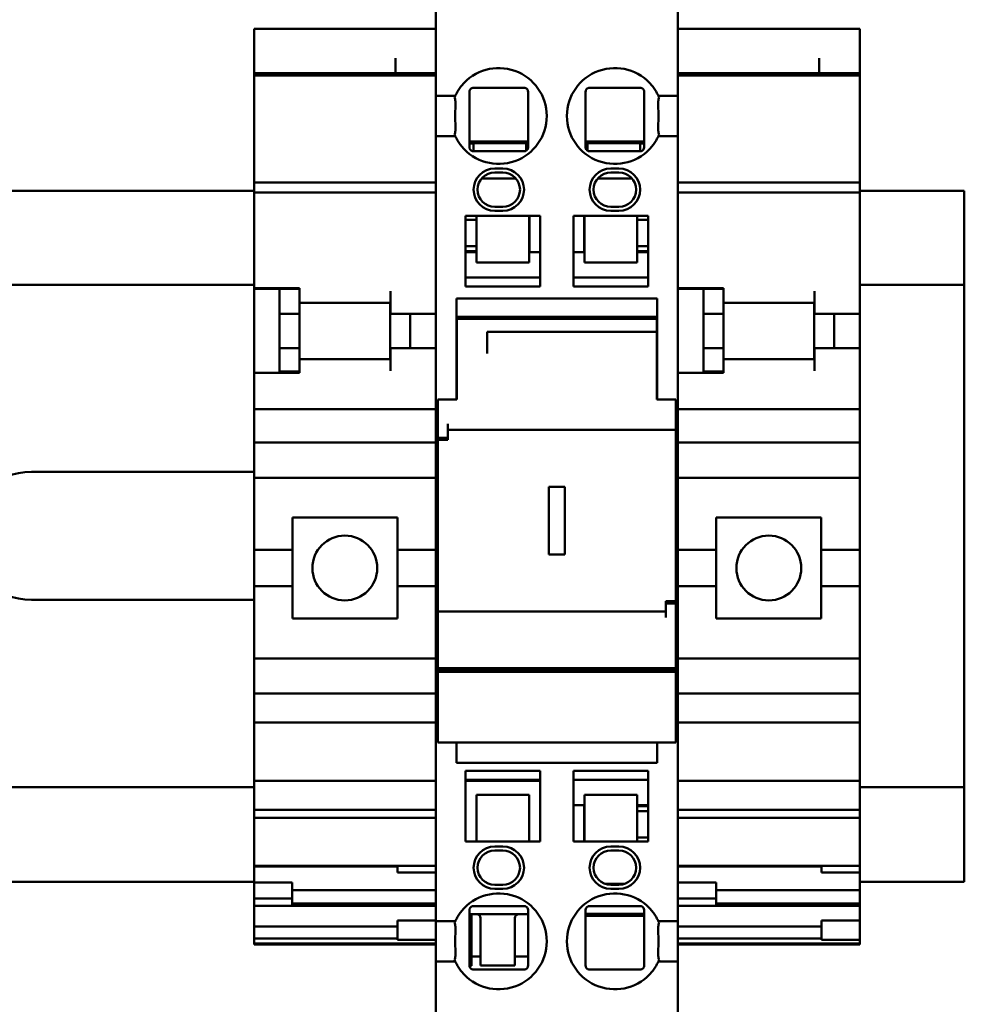
# Model space of a CAD drawing. Units: inches. Extents: x -531 to -92, y -39 to 148.
# Drawn here: x -293 to -291, y 53 to 55 of the extents above; entities that cross this region are included whole.
import ezdxf

# ---------------------------------------------------------------- set-up
doc = ezdxf.new("R2010")
doc.units = ezdxf.units.IN
doc.header["$LTSCALE"] = 13.169014
doc.header["$MEASUREMENT"] = 0
doc.layers.add('Visible (ANSI)', color=7, linetype='CONTINUOUS', lineweight=50)

msp = doc.modelspace()

# ---------------------------------------------------------------- linework, layer by layer
at = {"layer": 'Visible (ANSI)'}
for p, q in [((-291.9961, 54.8653), (-291.9961, 54.8979)), ((-291.5237, 54.8653), (-291.5237, 54.8979)), ((-292.3504, 54.8531), (-292.3504, 54.8635)), ((-291.9961, 54.8635), (-292.3504, 54.8635)), ((-291.9961, 54.8653), (-291.9961, 54.8576)), ((-291.5237, 54.8653), (-291.5237, 54.8576)), ((-291.1693, 54.8635), (-291.5237, 54.8635)), ((-291.1693, 54.8635), (-291.1693, 54.8531)), ((-292.3504, 54.8531), (-292.3504, 54.8062)), ((-291.9961, 54.7528), (-291.9961, 54.8576)), ((-291.5237, 54.7528), (-291.5237, 54.8576)), ((-291.1693, 54.7774), (-291.1693, 54.8531)), ((-292.3504, 54.8062), (-292.3504, 54.793)), ((-292.0748, 54.8062), (-292.0748, 54.7774)), ((-291.2481, 54.8062), (-291.2481, 54.7774)), ((-292.3504, 54.782), (-292.3504, 54.793)), ((-292.3504, 54.7774), (-292.3504, 54.782)), ((-292.3504, 54.7774), (-292.3504, 54.7724)), ((-292.3504, 54.7774), (-292.3504, 54.7774)), ((-291.9961, 54.7774), (-292.3504, 54.7774)), ((-291.9961, 54.7774), (-292.3504, 54.7774)), ((-292.3504, 54.7724), (-292.3504, 54.6825)), ((-291.9961, 54.7724), (-292.3504, 54.7724)), ((-291.1693, 54.7774), (-291.5237, 54.7774)), ((-291.1693, 54.7774), (-291.5237, 54.7774)), ((-291.1693, 54.7724), (-291.5237, 54.7724)), ((-291.1693, 54.7774), (-291.1693, 54.7774)), ((-291.1693, 54.7724), (-291.1693, 54.7774)), ((-291.1693, 54.6825), (-291.1693, 54.7724)), ((-291.9961, 54.7528), (-291.9961, 54.7331)), ((-291.5237, 54.7528), (-291.5237, 54.7331)), ((-291.9961, 54.7331), (-291.9961, 54.6543)), ((-291.9579, 54.7331), (-291.9961, 54.7331)), ((-291.5619, 54.7331), (-291.5237, 54.7331)), ((-291.5237, 54.7331), (-291.5237, 54.6543)), ((-292.3504, 54.668), (-292.3504, 54.6825)), ((-291.1693, 54.6825), (-291.1693, 54.668)), ((-292.3504, 54.668), (-292.3504, 54.564)), ((-291.9579, 54.6543), (-291.9961, 54.6543)), ((-291.9961, 54.6543), (-291.9961, 54.6347)), ((-291.5619, 54.6543), (-291.5237, 54.6543)), ((-291.5237, 54.6543), (-291.5237, 54.6347)), ((-291.1693, 54.564), (-291.1693, 54.668)), ((-291.9961, 54.2193), (-291.9961, 54.6347)), ((-291.816, 54.6441), (-291.9302, 54.6441)), ((-291.9223, 54.6402), (-291.9302, 54.6402)), ((-291.8199, 54.6406), (-291.9223, 54.6406)), ((-291.9223, 54.6248), (-291.9223, 54.6406)), ((-291.8199, 54.6406), (-291.8199, 54.6259)), ((-291.816, 54.6402), (-291.8199, 54.6402)), ((-291.5896, 54.6441), (-291.7038, 54.6441)), ((-291.6998, 54.6402), (-291.7038, 54.6402)), ((-291.5975, 54.6406), (-291.6998, 54.6406)), ((-291.6998, 54.6259), (-291.6998, 54.6406)), ((-291.5975, 54.6406), (-291.5975, 54.6248)), ((-291.5896, 54.6402), (-291.5975, 54.6402)), ((-291.5237, 54.2193), (-291.5237, 54.6347)), ((-291.8652, 54.5914), (-291.8809, 54.5914)), ((-291.8652, 54.5835), (-291.8809, 54.5835)), ((-291.6388, 54.5914), (-291.6546, 54.5914)), ((-291.6388, 54.5835), (-291.6546, 54.5835)), ((-292.3504, 54.5478), (-292.3504, 54.564)), ((-291.9961, 54.564), (-292.3504, 54.564)), ((-291.8397, 54.5717), (-291.9065, 54.5717)), ((-291.6133, 54.5717), (-291.6801, 54.5717)), ((-291.1693, 54.564), (-291.5237, 54.564)), ((-291.1693, 54.564), (-291.1693, 54.5478)), ((-292.3504, 54.5476), (-294.1533, 54.5476)), ((-292.3504, 54.5478), (-292.3504, 54.5442)), ((-292.3504, 54.4713), (-292.3504, 54.5442)), ((-291.9961, 54.5442), (-292.3504, 54.5442)), ((-291.1693, 54.5442), (-291.5237, 54.5442)), ((-291.1693, 54.5442), (-291.1693, 54.5478)), ((-290.9653, 54.5476), (-291.1693, 54.5476)), ((-291.1693, 54.5442), (-291.1693, 54.4713)), ((-290.9653, 54.4046), (-290.9653, 54.5476)), ((-291.8809, 54.5165), (-291.8652, 54.5165)), ((-291.6546, 54.5165), (-291.6388, 54.5165)), ((-291.938, 54.4988), (-291.7924, 54.4988)), ((-291.938, 54.361), (-291.938, 54.4988)), ((-291.9164, 54.4988), (-291.9164, 54.4962)), ((-291.8809, 54.5087), (-291.8652, 54.5087)), ((-291.814, 54.4988), (-291.814, 54.4962)), ((-291.813, 54.4279), (-291.813, 54.4988)), ((-291.7924, 54.361), (-291.7924, 54.4988)), ((-291.5817, 54.4988), (-291.7274, 54.4988)), ((-291.7274, 54.361), (-291.7274, 54.4988)), ((-291.7067, 54.4279), (-291.7067, 54.4988)), ((-291.7057, 54.4988), (-291.7057, 54.4962)), ((-291.6546, 54.5087), (-291.6388, 54.5087)), ((-291.6034, 54.4988), (-291.6034, 54.4962)), ((-291.5817, 54.361), (-291.5817, 54.4988)), ((-291.9164, 54.491), (-291.938, 54.491)), ((-291.9164, 54.4079), (-291.9164, 54.4962)), ((-291.814, 54.4079), (-291.814, 54.4962)), ((-291.813, 54.491), (-291.814, 54.491)), ((-291.7057, 54.491), (-291.7067, 54.491)), ((-291.7057, 54.4962), (-291.7057, 54.4079)), ((-291.6034, 54.4962), (-291.6034, 54.4079)), ((-291.5817, 54.491), (-291.6034, 54.491)), ((-292.3504, 54.4713), (-292.3504, 54.3581)), ((-291.1693, 54.3276), (-291.1693, 54.4713)), ((-291.938, 54.4398), (-291.9164, 54.4398)), ((-291.814, 54.4398), (-291.813, 54.4398)), ((-291.7067, 54.4398), (-291.7057, 54.4398)), ((-291.6034, 54.4398), (-291.5817, 54.4398)), ((-291.938, 54.43), (-291.9164, 54.43)), ((-291.9164, 54.4279), (-291.938, 54.4279)), ((-291.814, 54.43), (-291.813, 54.43)), ((-291.813, 54.4279), (-291.814, 54.4279)), ((-291.7924, 54.4279), (-291.813, 54.4279)), ((-291.7067, 54.4279), (-291.7274, 54.4279)), ((-291.7067, 54.43), (-291.7057, 54.43)), ((-291.7057, 54.4279), (-291.7067, 54.4279)), ((-291.6034, 54.43), (-291.5817, 54.43)), ((-291.5817, 54.4279), (-291.6034, 54.4279)), ((-291.814, 54.4079), (-291.9164, 54.4079)), ((-291.7057, 54.4079), (-291.6034, 54.4079)), ((-290.9653, 54.4046), (-290.9653, 54.3646)), ((-294.1533, 54.3646), (-292.3504, 54.3646)), ((-291.7924, 54.3788), (-291.938, 54.3788)), ((-291.7274, 54.3788), (-291.5817, 54.3788)), ((-291.1693, 54.3646), (-290.9653, 54.3646)), ((-290.9653, 53.3846), (-290.9653, 54.3646)), ((-292.3504, 54.3563), (-292.3504, 54.3581)), ((-292.3504, 54.3581), (-292.2615, 54.3581)), ((-292.3504, 54.1927), (-292.3504, 54.3563)), ((-292.2615, 54.3563), (-292.3504, 54.3563)), ((-292.3008, 54.3563), (-292.3008, 54.3079)), ((-292.2615, 54.3581), (-292.2615, 54.3522)), ((-292.2615, 54.3295), (-292.2615, 54.3522)), ((-292.0843, 54.3522), (-292.0843, 54.3276)), ((-291.7924, 54.361), (-291.938, 54.361)), ((-291.7274, 54.361), (-291.5817, 54.361)), ((-291.5237, 54.3581), (-291.4347, 54.3581)), ((-291.4347, 54.3563), (-291.5237, 54.3563)), ((-291.4741, 54.3563), (-291.4741, 54.3079)), ((-291.4347, 54.3581), (-291.4347, 54.3522)), ((-291.4347, 54.3295), (-291.4347, 54.3522)), ((-291.2575, 54.3522), (-291.2575, 54.3276)), ((-292.2619, 54.3079), (-292.2619, 54.3366)), ((-292.2615, 54.3295), (-292.0843, 54.3295)), ((-292.0847, 54.2193), (-292.0847, 54.3295)), ((-292.0843, 54.3079), (-292.0843, 54.3276)), ((-291.9557, 54.2193), (-291.9557, 54.3374)), ((-291.9557, 54.3374), (-291.564, 54.3374)), ((-291.564, 54.2193), (-291.564, 54.3374)), ((-291.4351, 54.3079), (-291.4351, 54.3366)), ((-291.4347, 54.3295), (-291.2575, 54.3295)), ((-291.2579, 54.2193), (-291.2579, 54.3295)), ((-291.2575, 54.3079), (-291.2575, 54.3276)), ((-291.1693, 54.3276), (-291.1693, 54.3079)), ((-292.2619, 54.3079), (-292.3008, 54.3079)), ((-292.3008, 54.3079), (-292.3008, 54.241)), ((-292.2619, 54.241), (-292.2619, 54.3079)), ((-291.9961, 54.3079), (-292.0843, 54.3079)), ((-292.0457, 54.3079), (-292.0457, 54.241)), ((-291.4351, 54.3079), (-291.4741, 54.3079)), ((-291.4741, 54.3079), (-291.4741, 54.241)), ((-291.4351, 54.241), (-291.4351, 54.3079)), ((-291.1693, 54.3079), (-291.2575, 54.3079)), ((-291.219, 54.3079), (-291.219, 54.241)), ((-291.1693, 54.3079), (-291.1693, 54.241)), ((-291.9557, 54.302), (-291.564, 54.302)), ((-291.9548, 54.298), (-291.565, 54.298)), ((-291.9548, 54.2718), (-291.9548, 54.298)), ((-291.9183, 54.302), (-291.9183, 54.298)), ((-291.8711, 54.298), (-291.8711, 54.302)), ((-291.8239, 54.302), (-291.8239, 54.298)), ((-291.7924, 54.298), (-291.7924, 54.302)), ((-291.7569, 54.298), (-291.7569, 54.302)), ((-291.7353, 54.298), (-291.7353, 54.302)), ((-291.6959, 54.302), (-291.6959, 54.298)), ((-291.6014, 54.302), (-291.6014, 54.298)), ((-291.565, 54.2729), (-291.565, 54.298)), ((-291.9548, 54.2718), (-291.9548, 54.2394)), ((-291.565, 54.2729), (-291.8957, 54.2729)), ((-291.8957, 54.2718), (-291.8957, 54.2729)), ((-291.8957, 54.2718), (-291.8957, 54.2394)), ((-291.565, 54.1406), (-291.565, 54.2729)), ((-291.9557, 54.2528), (-291.9548, 54.2528)), ((-291.565, 54.2528), (-291.564, 54.2528)), ((-292.2619, 54.241), (-292.3008, 54.241)), ((-292.3008, 54.241), (-292.3008, 54.1951)), ((-292.2619, 54.2126), (-292.2619, 54.241)), ((-291.9961, 54.241), (-292.0843, 54.241)), ((-292.0843, 54.2213), (-292.0843, 54.241)), ((-291.9548, 54.2394), (-291.9548, 54.2302)), ((-291.9548, 54.1406), (-291.9548, 54.2302)), ((-291.8957, 54.2394), (-291.8957, 54.2302)), ((-291.4351, 54.241), (-291.4741, 54.241)), ((-291.4741, 54.241), (-291.4741, 54.1951)), ((-291.4351, 54.2126), (-291.4351, 54.241)), ((-291.1693, 54.241), (-291.2575, 54.241)), ((-291.2575, 54.2213), (-291.2575, 54.241)), ((-291.1693, 54.241), (-291.1693, 54.2213)), ((-292.2615, 54.2193), (-292.0843, 54.2193)), ((-292.2615, 54.1967), (-292.2615, 54.2193)), ((-292.0843, 54.2213), (-292.0843, 54.1967)), ((-291.9961, 54.2193), (-291.9961, 54.144)), ((-291.9557, 54.2193), (-291.9557, 54.144)), ((-291.564, 54.2193), (-291.564, 54.144)), ((-291.5237, 54.2193), (-291.5237, 54.144)), ((-291.4347, 54.2193), (-291.2575, 54.2193)), ((-291.4347, 54.1967), (-291.4347, 54.2193)), ((-291.2575, 54.2213), (-291.2575, 54.1967)), ((-291.1693, 54.1415), (-291.1693, 54.2213)), ((-292.3504, 54.1927), (-292.3504, 54.1415)), ((-292.2615, 54.1927), (-292.3504, 54.1927)), ((-292.2615, 54.1951), (-292.3008, 54.1951)), ((-292.3008, 54.1927), (-292.3008, 54.1951)), ((-292.2615, 54.1967), (-292.2615, 54.1927)), ((-291.4347, 54.1927), (-291.5237, 54.1927)), ((-291.4347, 54.1951), (-291.4741, 54.1951)), ((-291.4741, 54.1927), (-291.4741, 54.1951)), ((-291.4347, 54.1967), (-291.4347, 54.1927)), ((-291.9557, 54.1858), (-291.9548, 54.1858)), ((-291.565, 54.1858), (-291.564, 54.1858)), ((-292.3504, 54.1219), (-292.3504, 54.1415)), ((-291.9961, 54.144), (-291.9961, 54.0685)), ((-291.9922, 54.1406), (-291.9548, 54.1406)), ((-291.9922, 54.0658), (-291.9922, 54.1406)), ((-291.9557, 54.144), (-291.9557, 54.1406)), ((-291.565, 54.1406), (-291.5276, 54.1406)), ((-291.564, 54.144), (-291.564, 54.1406)), ((-291.5276, 54.0933), (-291.5276, 54.1406)), ((-291.5237, 54.144), (-291.5237, 54.0685)), ((-291.1693, 54.1415), (-291.1693, 54.1219)), ((-292.3504, 54.1219), (-292.3504, 54.1022)), ((-291.9961, 54.1219), (-292.3504, 54.1219)), ((-291.1693, 54.1219), (-291.5237, 54.1219)), ((-291.1693, 54.1022), (-291.1693, 54.1219)), ((-292.3504, 54.1022), (-292.3504, 54.0569)), ((-291.1693, 54.0569), (-291.1693, 54.1022)), ((-291.9725, 54.0658), (-291.9725, 54.0933)), ((-291.5276, 54.0815), (-291.9725, 54.0815)), ((-291.5276, 54.0933), (-291.5276, 54.0815)), ((-291.5276, 54.0815), (-291.5276, 53.7469)), ((-292.3504, 54.0372), (-292.3504, 54.0569)), ((-291.9961, 54.0569), (-292.3504, 54.0569)), ((-291.9961, 54.0685), (-291.9961, 53.7374)), ((-291.9725, 54.0658), (-291.9922, 54.0658)), ((-291.9922, 54.0658), (-291.9922, 54.0618)), ((-291.9922, 54.0618), (-291.9922, 53.7272)), ((-291.9922, 54.0618), (-291.9725, 54.0618)), ((-291.9725, 54.0658), (-291.9725, 54.0618)), ((-291.5237, 54.0685), (-291.5237, 53.7374)), ((-291.1693, 54.0569), (-291.5237, 54.0569)), ((-291.1693, 54.0569), (-291.1693, 54.0372)), ((-292.3504, 54.0372), (-292.3504, 53.9998)), ((-291.1693, 53.9998), (-291.1693, 54.0372)), ((-292.7843, 53.9996), (-292.3504, 53.9996)), ((-292.3504, 53.988), (-292.3504, 53.9998)), ((-291.1693, 53.9998), (-291.1693, 53.988)), ((-292.3504, 53.8473), (-292.3504, 53.988)), ((-291.9961, 53.988), (-292.3504, 53.988)), ((-291.1693, 53.988), (-291.5237, 53.988)), ((-291.1693, 53.988), (-291.1693, 53.8473)), ((-291.7441, 53.9701), (-291.7756, 53.9701)), ((-291.7756, 53.9701), (-291.7756, 53.8385)), ((-291.7441, 53.9701), (-291.7441, 53.8385)), ((-292.2756, 53.9102), (-292.2756, 53.8473)), ((-292.2756, 53.9102), (-292.0709, 53.9102)), ((-292.0709, 53.8473), (-292.0709, 53.9102)), ((-291.4489, 53.9102), (-291.4489, 53.8473)), ((-291.4489, 53.9102), (-291.2441, 53.9102)), ((-291.2441, 53.8473), (-291.2441, 53.9102)), ((-292.3504, 53.8473), (-292.3504, 53.7764)), ((-292.2756, 53.8473), (-292.3504, 53.8473)), ((-292.2756, 53.7764), (-292.2756, 53.8473)), ((-291.9961, 53.8473), (-292.0709, 53.8473)), ((-292.0709, 53.8473), (-292.0709, 53.7764)), ((-291.4489, 53.8473), (-291.5237, 53.8473)), ((-291.4489, 53.7764), (-291.4489, 53.8473)), ((-291.1693, 53.8473), (-291.2441, 53.8473)), ((-291.2441, 53.8473), (-291.2441, 53.7764)), ((-291.1693, 53.7764), (-291.1693, 53.8473)), ((-291.7756, 53.8385), (-291.7441, 53.8385)), ((-292.3504, 53.6356), (-292.3504, 53.7764)), ((-292.2756, 53.7764), (-292.3504, 53.7764)), ((-292.2756, 53.7764), (-292.2756, 53.7134)), ((-291.9961, 53.7764), (-292.0709, 53.7764)), ((-292.0709, 53.7134), (-292.0709, 53.7764)), ((-291.4489, 53.7764), (-291.5237, 53.7764)), ((-291.4489, 53.7764), (-291.4489, 53.7134)), ((-291.1693, 53.7764), (-291.2441, 53.7764)), ((-291.2441, 53.7134), (-291.2441, 53.7764)), ((-291.1693, 53.7764), (-291.1693, 53.6356)), ((-292.3504, 53.7496), (-292.7843, 53.7496)), ((-291.9961, 53.7374), (-291.9961, 53.6687)), ((-291.5473, 53.7469), (-291.5473, 53.7429)), ((-291.5276, 53.7469), (-291.5473, 53.7469)), ((-291.5473, 53.7429), (-291.5276, 53.7429)), ((-291.5473, 53.7154), (-291.5473, 53.7429)), ((-291.5276, 53.7469), (-291.5276, 53.7429)), ((-291.5276, 53.6164), (-291.5276, 53.7429)), ((-291.5237, 53.7374), (-291.5237, 53.6687)), ((-292.0709, 53.7134), (-292.2756, 53.7134)), ((-291.9922, 53.7272), (-291.9922, 53.7154)), ((-291.5473, 53.7272), (-291.9922, 53.7272)), ((-291.9922, 53.6164), (-291.9922, 53.7154)), ((-291.2441, 53.7134), (-291.4489, 53.7134)), ((-291.9961, 53.6687), (-291.9961, 53.6522)), ((-291.9961, 53.5057), (-291.9961, 53.6522)), ((-291.5237, 53.6687), (-291.5237, 53.6522)), ((-291.5237, 53.5057), (-291.5237, 53.6522)), ((-292.3504, 53.6238), (-292.3504, 53.6356)), ((-291.9961, 53.6356), (-292.3504, 53.6356)), ((-291.1693, 53.6356), (-291.5237, 53.6356)), ((-291.1693, 53.6356), (-291.1693, 53.6238)), ((-292.3504, 53.6238), (-292.3504, 53.5864)), ((-291.9922, 53.6164), (-291.5276, 53.6164)), ((-291.9922, 53.613), (-291.9922, 53.6164)), ((-291.5276, 53.613), (-291.5276, 53.6164)), ((-291.1693, 53.5864), (-291.1693, 53.6238)), ((-291.9922, 53.613), (-291.5276, 53.613)), ((-291.9922, 53.6096), (-291.9922, 53.613)), ((-291.9922, 53.6096), (-291.5276, 53.6096)), ((-291.9922, 53.491), (-291.9922, 53.6096)), ((-291.5276, 53.6096), (-291.5276, 53.613)), ((-291.5276, 53.491), (-291.5276, 53.6096)), ((-292.3504, 53.5667), (-292.3504, 53.5864)), ((-291.1693, 53.5864), (-291.1693, 53.5667)), ((-292.3504, 53.5667), (-292.3504, 53.5303)), ((-291.9961, 53.5667), (-292.3504, 53.5667)), ((-291.1693, 53.5667), (-291.5237, 53.5667)), ((-291.1693, 53.5303), (-291.1693, 53.5667)), ((-292.3504, 53.5303), (-292.3504, 53.5106)), ((-291.1693, 53.5106), (-291.1693, 53.5303)), ((-292.3504, 53.491), (-292.3504, 53.5106)), ((-291.9961, 53.5106), (-292.3504, 53.5106)), ((-291.9961, 53.5057), (-291.9961, 53.4958)), ((-291.1693, 53.5106), (-291.5237, 53.5106)), ((-291.5237, 53.5057), (-291.5237, 53.4958)), ((-291.1693, 53.5106), (-291.1693, 53.491)), ((-292.3504, 53.491), (-292.3504, 53.3965)), ((-291.9961, 53.4674), (-291.9961, 53.4958)), ((-291.9922, 53.491), (-291.9922, 53.4713)), ((-291.5276, 53.491), (-291.5276, 53.4713)), ((-291.5237, 53.4674), (-291.5237, 53.4958)), ((-291.1693, 53.3965), (-291.1693, 53.491)), ((-291.9961, 53.4674), (-291.9961, 53.4579)), ((-291.9922, 53.4713), (-291.5276, 53.4713)), ((-291.9557, 53.4674), (-291.9557, 53.4713)), ((-291.9557, 53.4674), (-291.9557, 53.4579)), ((-291.564, 53.4674), (-291.564, 53.4713)), ((-291.564, 53.4674), (-291.564, 53.4579)), ((-291.5237, 53.4674), (-291.5237, 53.4579)), ((-291.9961, 53.4554), (-291.9961, 53.4579)), ((-291.9961, 53.4554), (-291.9961, 53.436)), ((-291.9557, 53.4554), (-291.9557, 53.4579)), ((-291.9557, 53.4554), (-291.9557, 53.436)), ((-291.564, 53.4554), (-291.564, 53.4579)), ((-291.564, 53.4554), (-291.564, 53.436)), ((-291.5237, 53.4554), (-291.5237, 53.4579)), ((-291.5237, 53.4554), (-291.5237, 53.436)), ((-291.9961, 53.1425), (-291.9961, 53.436)), ((-291.9557, 53.4319), (-291.9557, 53.436)), ((-291.9557, 53.4319), (-291.564, 53.4319)), ((-291.564, 53.4319), (-291.564, 53.436)), ((-291.5237, 53.1425), (-291.5237, 53.436)), ((-291.938, 53.2784), (-291.938, 53.4162)), ((-291.7924, 53.4162), (-291.938, 53.4162)), ((-291.7924, 53.2784), (-291.7924, 53.4162)), ((-291.7274, 53.2784), (-291.7274, 53.4162)), ((-291.7274, 53.4162), (-291.5817, 53.4162)), ((-291.5817, 53.2784), (-291.5817, 53.4162)), ((-292.3504, 53.3846), (-294.1533, 53.3846)), ((-292.3504, 53.3965), (-292.3504, 53.3807)), ((-291.9961, 53.3965), (-292.3504, 53.3965)), ((-291.7924, 53.3984), (-291.938, 53.3984)), ((-291.938, 53.3965), (-291.7924, 53.3965)), ((-291.7274, 53.3984), (-291.5817, 53.3984)), ((-291.1693, 53.3965), (-291.5237, 53.3965)), ((-291.1693, 53.3807), (-291.1693, 53.3965)), ((-290.9653, 53.3846), (-291.1693, 53.3846)), ((-290.9653, 53.3846), (-290.9653, 53.3446)), ((-292.3504, 53.3807), (-292.3504, 53.3402)), ((-291.9164, 53.281), (-291.9164, 53.3693)), ((-291.814, 53.3693), (-291.9164, 53.3693)), ((-291.814, 53.281), (-291.814, 53.3693)), ((-291.7057, 53.3693), (-291.7057, 53.281)), ((-291.7057, 53.3693), (-291.6034, 53.3693)), ((-291.6034, 53.3693), (-291.6034, 53.281)), ((-291.1693, 53.3402), (-291.1693, 53.3807)), ((-291.7274, 53.3493), (-291.7067, 53.3493)), ((-291.7067, 53.3493), (-291.7067, 53.2784)), ((-291.7067, 53.3493), (-291.7057, 53.3493)), ((-291.7057, 53.3472), (-291.7067, 53.3472)), ((-291.6034, 53.3493), (-291.5817, 53.3493)), ((-291.5817, 53.3472), (-291.6034, 53.3472)), ((-290.9653, 53.1996), (-290.9653, 53.3446)), ((-292.3504, 53.3402), (-292.3504, 53.3373)), ((-291.9961, 53.3402), (-292.3504, 53.3402)), ((-292.3504, 53.3373), (-292.3504, 53.3242)), ((-291.7067, 53.3374), (-291.7057, 53.3374)), ((-291.6034, 53.3374), (-291.5817, 53.3374)), ((-291.1693, 53.3402), (-291.5237, 53.3402)), ((-291.1693, 53.3373), (-291.1693, 53.3402)), ((-291.1693, 53.3242), (-291.1693, 53.3373)), ((-292.3504, 53.3026), (-292.3504, 53.3242)), ((-291.9961, 53.3242), (-292.3504, 53.3242)), ((-291.1693, 53.3242), (-291.5237, 53.3242)), ((-291.1693, 53.3242), (-291.1693, 53.3026)), ((-292.3504, 53.3026), (-292.3504, 53.2558)), ((-291.1693, 53.2558), (-291.1693, 53.3026)), ((-291.7924, 53.2784), (-291.938, 53.2784)), ((-291.9164, 53.281), (-291.9164, 53.2784)), ((-291.8652, 53.2685), (-291.8809, 53.2685)), ((-291.814, 53.281), (-291.814, 53.2784)), ((-291.7274, 53.2784), (-291.5817, 53.2784)), ((-291.7057, 53.2862), (-291.7067, 53.2862)), ((-291.7057, 53.281), (-291.7057, 53.2784)), ((-291.6388, 53.2685), (-291.6546, 53.2685)), ((-291.5817, 53.2862), (-291.6034, 53.2862)), ((-291.6034, 53.281), (-291.6034, 53.2784)), ((-292.3504, 53.2376), (-292.3504, 53.2558)), ((-291.8652, 53.2606), (-291.8809, 53.2606)), ((-291.6388, 53.2606), (-291.6546, 53.2606)), ((-291.1693, 53.2558), (-291.1693, 53.2376)), ((-292.3504, 53.2376), (-292.3504, 53.2311)), ((-292.3504, 53.2311), (-292.3504, 53.2295)), ((-292.0705, 53.2311), (-292.3504, 53.2311)), ((-292.3504, 53.2295), (-292.3504, 53.2087)), ((-292.3504, 53.2295), (-292.0705, 53.2295)), ((-291.9961, 53.2311), (-292.0705, 53.2311)), ((-292.0705, 53.2179), (-292.0705, 53.2311)), ((-291.2437, 53.2311), (-291.5237, 53.2311)), ((-291.5237, 53.2295), (-291.2437, 53.2295)), ((-291.1693, 53.2311), (-291.2437, 53.2311)), ((-291.2437, 53.2179), (-291.2437, 53.2311)), ((-291.1693, 53.2311), (-291.1693, 53.2376)), ((-291.1693, 53.2311), (-291.1693, 53.2179)), ((-291.9961, 53.2179), (-292.0705, 53.2179)), ((-291.1693, 53.2179), (-291.2437, 53.2179)), ((-291.1693, 53.2087), (-291.1693, 53.2179)), ((-292.3504, 53.1996), (-294.1533, 53.1996)), ((-292.3504, 53.1985), (-292.3504, 53.2087)), ((-292.3504, 53.1985), (-292.3504, 53.1981)), ((-292.3504, 53.1981), (-292.3504, 53.1671)), ((-292.276, 53.1981), (-292.3504, 53.1981)), ((-292.276, 53.1671), (-292.276, 53.1981)), ((-291.8809, 53.1937), (-291.8652, 53.1937)), ((-291.6657, 53.1956), (-291.6276, 53.1956)), ((-291.6546, 53.1937), (-291.6388, 53.1937)), ((-291.4493, 53.1981), (-291.5237, 53.1981)), ((-291.4493, 53.1671), (-291.4493, 53.1981)), ((-291.1693, 53.2087), (-291.1693, 53.1985)), ((-290.9653, 53.1996), (-291.1693, 53.1996)), ((-291.1693, 53.1837), (-291.1693, 53.1985)), ((-291.9961, 53.1831), (-292.276, 53.1831)), ((-291.8809, 53.1858), (-291.8652, 53.1858)), ((-291.6546, 53.1858), (-291.6388, 53.1858)), ((-291.1693, 53.1831), (-291.4493, 53.1831)), ((-291.1693, 53.1837), (-291.1693, 53.1831)), ((-291.1693, 53.1787), (-291.1693, 53.1831)), ((-291.1693, 53.1787), (-291.1693, 53.1572)), ((-292.276, 53.1671), (-292.3504, 53.1671)), ((-292.3504, 53.1671), (-292.3504, 53.153)), ((-292.276, 53.153), (-292.3504, 53.153)), ((-292.3504, 53.153), (-292.3504, 53.1525)), ((-292.3504, 53.1525), (-292.3504, 53.1124)), ((-291.9961, 53.1525), (-292.3504, 53.1525)), ((-292.276, 53.153), (-292.276, 53.1671)), ((-291.9961, 53.1572), (-292.276, 53.1572)), ((-291.4493, 53.1671), (-291.5237, 53.1671)), ((-291.4493, 53.153), (-291.5237, 53.153)), ((-291.1693, 53.1525), (-291.5237, 53.1525)), ((-291.4493, 53.153), (-291.4493, 53.1671)), ((-291.1693, 53.1572), (-291.4493, 53.1572)), ((-291.1693, 53.1525), (-291.1693, 53.1572)), ((-291.1693, 53.1241), (-291.1693, 53.1525)), ((-291.9961, 53.1425), (-291.9961, 53.1228)), ((-291.9262, 53.1366), (-291.9302, 53.1366)), ((-291.9302, 53.1366), (-291.9164, 53.1366)), ((-291.9161, 53.1366), (-291.9262, 53.1366)), ((-291.9262, 53.1366), (-291.9262, 53.1169)), ((-291.9164, 53.1366), (-291.8337, 53.1366)), ((-291.816, 53.1366), (-291.834, 53.1366)), ((-291.816, 53.1366), (-291.8337, 53.1366)), ((-291.7038, 53.137), (-291.5896, 53.137)), ((-291.7038, 53.1331), (-291.5896, 53.1331)), ((-291.5237, 53.1425), (-291.5237, 53.1228)), ((-291.9961, 53.1241), (-292.0705, 53.1241)), ((-292.0705, 53.0867), (-292.0705, 53.1241)), ((-291.9961, 53.1228), (-291.9961, 53.0441)), ((-291.9579, 53.1228), (-291.9961, 53.1228)), ((-291.9262, 53.0585), (-291.9262, 53.1169)), ((-291.9085, 53.0528), (-291.9085, 53.1288)), ((-291.8416, 53.1288), (-291.8416, 53.0528)), ((-291.5619, 53.1228), (-291.5237, 53.1228)), ((-291.5237, 53.1228), (-291.5237, 53.0441)), ((-291.1693, 53.1241), (-291.2437, 53.1241)), ((-291.2437, 53.0867), (-291.2437, 53.1241)), ((-291.1693, 53.1241), (-291.1693, 53.0867)), ((-292.3504, 53.1124), (-292.3504, 53.089)), ((-292.3504, 53.1124), (-292.0705, 53.1124)), ((-291.5237, 53.1124), (-291.2437, 53.1124)), ((-292.3504, 53.089), (-292.3504, 53.079)), ((-292.0705, 53.089), (-292.3504, 53.089)), ((-292.3504, 53.079), (-292.3504, 53.0776)), ((-291.9961, 53.079), (-292.3504, 53.079)), ((-291.9961, 53.0776), (-292.3504, 53.0776)), ((-291.9961, 53.0867), (-292.0705, 53.0867)), ((-291.2437, 53.089), (-291.5237, 53.089)), ((-291.1693, 53.079), (-291.5237, 53.079)), ((-291.1693, 53.0776), (-291.5237, 53.0776)), ((-291.1693, 53.0867), (-291.2437, 53.0867)), ((-291.1693, 53.079), (-291.1693, 53.0867)), ((-291.1693, 53.0776), (-291.1693, 53.079)), ((-291.9262, 53.0585), (-291.9262, 53.0427)), ((-291.9579, 53.0441), (-291.9961, 53.0441)), ((-291.9961, 53.0441), (-291.9961, 53.0244)), ((-291.9085, 53.054), (-291.9262, 53.054)), ((-291.9262, 53.0356), (-291.9262, 53.0427)), ((-291.9085, 53.0528), (-291.9085, 53.0365)), ((-291.816, 53.054), (-291.8416, 53.054)), ((-291.8416, 53.0365), (-291.8416, 53.0528)), ((-291.5619, 53.0441), (-291.5237, 53.0441)), ((-291.5237, 53.0441), (-291.5237, 53.0244)), ((-291.9961, 52.9196), (-291.9961, 53.0244)), ((-291.9262, 53.0356), (-291.9301, 53.0356)), ((-291.8416, 53.0365), (-291.9085, 53.0365)), ((-291.5237, 52.9196), (-291.5237, 53.0244))]:
    msp.add_line(p, q, dxfattribs=at)
for centre in [(-292.1733, 53.8118), (-291.3465, 53.8118)]:
    msp.add_circle(centre, 0.0632, dxfattribs=at)
for centre, radius, start, end in [((-291.8731, 54.6937), 0.0935, 219.1667, 140.8333), ((-291.6467, 54.6937), 0.0935, 39.1667, 320.8333), ((-291.8809, 54.55), 0.0413, 90, 270), ((-291.8809, 54.55), 0.0335, 90, 270), ((-291.8652, 54.55), 0.0413, 270, 90), ((-291.8652, 54.55), 0.0335, 270, 90), ((-291.6546, 54.55), 0.0413, 90, 270), ((-291.6546, 54.55), 0.0335, 90, 270), ((-291.6388, 54.55), 0.0413, 270, 90), ((-291.6388, 54.55), 0.0335, 270, 90), ((-292.2422, 54.3366), 0.0197, 168.5217, 180), ((-291.4154, 54.3366), 0.0197, 168.5217, 180), ((-291.8711, 54.2862), 0.0177, 117.22, 138.1614), ((-291.8711, 54.2862), 0.0177, 41.8386, 62.78), ((-291.6487, 54.2862), 0.0177, 117.22, 138.1614), ((-291.6487, 54.2862), 0.0177, 41.8386, 62.78), ((-292.2422, 54.2126), 0.0197, 180, 191.4783), ((-291.4154, 54.2126), 0.0197, 180, 191.4783), ((-292.7843, 53.8746), 0.125, 90, 270), ((-291.8809, 53.2272), 0.0413, 90, 270), ((-291.8652, 53.2272), 0.0413, 270, 90), ((-291.6546, 53.2272), 0.0413, 90, 270), ((-291.6388, 53.2272), 0.0413, 270, 90), ((-291.8809, 53.2272), 0.0335, 90, 270), ((-291.8652, 53.2272), 0.0335, 270, 90), ((-291.6546, 53.2272), 0.0335, 90, 270), ((-291.6388, 53.2272), 0.0335, 270, 90), ((-291.8731, 53.0835), 0.0935, 219.1667, 140.8333), ((-291.6467, 53.0835), 0.0935, 39.1667, 320.8333), ((-291.9164, 53.1288), 0.00787, 0, 89.9998), ((-291.8337, 53.1288), 0.00787, 90.0002, 180.0001)]:
    msp.add_arc(centre, radius, start, end, dxfattribs=at)
for points, knots in [([(-291.9456, 54.7528), (-291.9475, 54.7504), (-291.9494, 54.7478), (-291.9527, 54.7428), (-291.9541, 54.7404), (-291.956, 54.7369), (-291.9567, 54.7355), (-291.9577, 54.7336), (-291.9579, 54.7331), (-291.9579, 54.7331)], [-0.26042241, -0.26042241, -0.26042241, -0.26042241, -0.23750761, -0.23750761, -0.2145928, -0.2145928, -0.19606473, -0.19606473, -0.17753665, -0.17753665, -0.17753665, -0.17753665]), ([(-291.9223, 54.7488), (-291.9232, 54.7488), (-291.9245, 54.7487), (-291.9261, 54.7479), (-291.9265, 54.7476), (-291.9272, 54.7471), (-291.9276, 54.7468), (-291.9283, 54.7461), (-291.9286, 54.7457), (-291.9291, 54.7449), (-291.9293, 54.7445), (-291.93, 54.743), (-291.9302, 54.7419), (-291.9302, 54.741)], [0.15985994, 0.15985994, 0.15985994, 0.15985994, 0.17454554, 0.17454554, 0.17823926, 0.17823926, 0.18193298, 0.18193298, 0.18562671, 0.18562671, 0.18932043, 0.18932043, 0.20240567, 0.20240567, 0.20240567, 0.20240567]), ([(-291.816, 54.741), (-291.816, 54.7419), (-291.8161, 54.743), (-291.8168, 54.7445), (-291.817, 54.7449), (-291.8175, 54.7457), (-291.8178, 54.7461), (-291.8185, 54.7468), (-291.8189, 54.7471), (-291.8197, 54.7476), (-291.82, 54.7479), (-291.8217, 54.7487), (-291.8229, 54.7488), (-291.8239, 54.7488)], [0.1614603, 0.1614603, 0.1614603, 0.1614603, 0.17454554, 0.17454554, 0.17823926, 0.17823926, 0.18193298, 0.18193298, 0.18562671, 0.18562671, 0.18932043, 0.18932043, 0.20400603, 0.20400603, 0.20400603, 0.20400603]), ([(-291.6959, 54.7488), (-291.6969, 54.7488), (-291.6981, 54.7487), (-291.6997, 54.7479), (-291.7001, 54.7476), (-291.7009, 54.7471), (-291.7013, 54.7468), (-291.7019, 54.7461), (-291.7022, 54.7457), (-291.7028, 54.7449), (-291.703, 54.7445), (-291.7036, 54.743), (-291.7038, 54.7419), (-291.7038, 54.741)], [0.15985994, 0.15985994, 0.15985994, 0.15985994, 0.17454554, 0.17454554, 0.17823926, 0.17823926, 0.18193298, 0.18193298, 0.18562671, 0.18562671, 0.18932043, 0.18932043, 0.20240567, 0.20240567, 0.20240567, 0.20240567]), ([(-291.5896, 54.741), (-291.5896, 54.7419), (-291.5898, 54.743), (-291.5904, 54.7445), (-291.5906, 54.7449), (-291.5912, 54.7457), (-291.5915, 54.7461), (-291.5921, 54.7468), (-291.5925, 54.7471), (-291.5933, 54.7476), (-291.5937, 54.7479), (-291.5953, 54.7487), (-291.5965, 54.7488), (-291.5975, 54.7488)], [0.1614603, 0.1614603, 0.1614603, 0.1614603, 0.17454554, 0.17454554, 0.17823926, 0.17823926, 0.18193298, 0.18193298, 0.18562671, 0.18562671, 0.18932043, 0.18932043, 0.20400603, 0.20400603, 0.20400603, 0.20400603]), ([(-291.5742, 54.7528), (-291.5723, 54.7504), (-291.5704, 54.7478), (-291.567, 54.7428), (-291.5656, 54.7404), (-291.5637, 54.7369), (-291.563, 54.7355), (-291.5621, 54.7336), (-291.5619, 54.7331), (-291.5619, 54.7331)], [-0.08288576, -0.08288576, -0.08288576, -0.08288576, -0.05997096, -0.05997096, -0.03705615, -0.03705615, -0.01852808, -0.01852808, 0, 0, 0, 0]), ([(-291.9593, 54.7298), (-291.9593, 54.7299), (-291.9593, 54.73), (-291.9584, 54.7321), (-291.9579, 54.7331), (-291.9579, 54.7331)], [0.57128363, 0.57128363, 0.57128363, 0.57128363, 0.57285678, 0.57285678, 0.61107302, 0.61107302, 0.61107302, 0.61107302]), ([(-291.9593, 54.6576), (-291.9591, 54.6581), (-291.9589, 54.6585), (-291.958, 54.6613), (-291.9577, 54.6644), (-291.9576, 54.6712), (-291.9577, 54.6754), (-291.9579, 54.6844), (-291.958, 54.6892), (-291.958, 54.6982), (-291.9579, 54.703), (-291.9577, 54.712), (-291.9576, 54.7162), (-291.9577, 54.723), (-291.958, 54.7261), (-291.9589, 54.7289), (-291.9591, 54.7294), (-291.9593, 54.7298)], [0.0265479, 0.0265479, 0.0265479, 0.0265479, 0.0345039, 0.0345039, 0.0690077, 0.0690077, 0.1032805, 0.1032805, 0.1375533, 0.1375533, 0.1718261, 0.1718261, 0.2060989, 0.2060989, 0.2406028, 0.2406028, 0.2485587, 0.2485587, 0.2485587, 0.2485587]), ([(-291.5604, 54.6576), (-291.5606, 54.6581), (-291.5608, 54.6585), (-291.5617, 54.6613), (-291.562, 54.6644), (-291.5622, 54.6712), (-291.5621, 54.6754), (-291.5619, 54.6844), (-291.5618, 54.6892), (-291.5618, 54.6982), (-291.5619, 54.703), (-291.5621, 54.712), (-291.5622, 54.7162), (-291.562, 54.723), (-291.5617, 54.7261), (-291.5608, 54.7289), (-291.5606, 54.7294), (-291.5604, 54.7298)], [-0.2485587, -0.2485587, -0.2485587, -0.2485587, -0.2406028, -0.2406028, -0.2060989, -0.2060989, -0.1718261, -0.1718261, -0.1375533, -0.1375533, -0.1032805, -0.1032805, -0.0690077, -0.0690077, -0.0345039, -0.0345039, -0.0265479, -0.0265479, -0.0265479, -0.0265479]), ([(-291.5604, 54.7298), (-291.5605, 54.7299), (-291.5605, 54.73), (-291.5614, 54.7321), (-291.5619, 54.7331), (-291.5619, 54.7331)], [-0.3453259, -0.3453259, -0.3453259, -0.3453259, -0.34375275, -0.34375275, -0.30553651, -0.30553651, -0.30553651, -0.30553651]), ([(-291.9579, 54.6543), (-291.9579, 54.6543), (-291.9584, 54.6554), (-291.9593, 54.6575), (-291.9593, 54.6575), (-291.9593, 54.6576)], [0.30553651, 0.30553651, 0.30553651, 0.30553651, 0.34375275, 0.34375275, 0.3453259, 0.3453259, 0.3453259, 0.3453259]), ([(-291.9579, 54.6543), (-291.9579, 54.6543), (-291.9577, 54.6539), (-291.9567, 54.652), (-291.956, 54.6506), (-291.9541, 54.6471), (-291.9527, 54.6447), (-291.9494, 54.6396), (-291.9475, 54.637), (-291.9456, 54.6347)], [-0.3550733, -0.3550733, -0.3550733, -0.3550733, -0.33654523, -0.33654523, -0.31801715, -0.31801715, -0.29510235, -0.29510235, -0.27218754, -0.27218754, -0.27218754, -0.27218754]), ([(-291.5619, 54.6543), (-291.5619, 54.6543), (-291.5621, 54.6539), (-291.563, 54.652), (-291.5637, 54.6506), (-291.5656, 54.6471), (-291.567, 54.6447), (-291.5704, 54.6396), (-291.5723, 54.637), (-291.5742, 54.6347)], [-0.17753665, -0.17753665, -0.17753665, -0.17753665, -0.15900858, -0.15900858, -0.1404805, -0.1404805, -0.1175657, -0.1175657, -0.09465089, -0.09465089, -0.09465089, -0.09465089]), ([(-291.5619, 54.6543), (-291.5619, 54.6543), (-291.5614, 54.6554), (-291.5605, 54.6575), (-291.5605, 54.6575), (-291.5604, 54.6576)], [-0.61107302, -0.61107302, -0.61107302, -0.61107302, -0.57285678, -0.57285678, -0.57128363, -0.57128363, -0.57128363, -0.57128363]), ([(-291.9302, 54.6327), (-291.9302, 54.6325), (-291.9302, 54.6324), (-291.9301, 54.6313), (-291.9298, 54.63), (-291.9288, 54.6283), (-291.9286, 54.6279), (-291.928, 54.6272), (-291.9276, 54.6269), (-291.9269, 54.6263), (-291.9264, 54.626), (-291.9256, 54.6255), (-291.9252, 54.6254), (-291.9239, 54.6249), (-291.923, 54.6248), (-291.9223, 54.6248)], [0.15653589, 0.15653589, 0.15653589, 0.15653589, 0.15899225, 0.15899225, 0.17513702, 0.17513702, 0.17879507, 0.17879507, 0.18245313, 0.18245313, 0.18611119, 0.18611119, 0.18976924, 0.18976924, 0.19988008, 0.19988008, 0.19988008, 0.19988008]), ([(-291.8239, 54.6248), (-291.8231, 54.6248), (-291.8222, 54.6249), (-291.8209, 54.6254), (-291.8205, 54.6255), (-291.8197, 54.626), (-291.8193, 54.6263), (-291.8185, 54.6269), (-291.8182, 54.6272), (-291.8176, 54.6279), (-291.8173, 54.6283), (-291.8163, 54.63), (-291.8161, 54.6313), (-291.816, 54.6324), (-291.816, 54.6325), (-291.816, 54.6327)], [0.16502618, 0.16502618, 0.16502618, 0.16502618, 0.17513702, 0.17513702, 0.17879507, 0.17879507, 0.18245313, 0.18245313, 0.18611119, 0.18611119, 0.18976924, 0.18976924, 0.20591401, 0.20591401, 0.20837037, 0.20837037, 0.20837037, 0.20837037]), ([(-291.7038, 54.6327), (-291.7038, 54.6325), (-291.7038, 54.6324), (-291.7037, 54.6313), (-291.7035, 54.63), (-291.7024, 54.6283), (-291.7022, 54.6279), (-291.7016, 54.6272), (-291.7012, 54.6269), (-291.7005, 54.6263), (-291.7001, 54.626), (-291.6992, 54.6255), (-291.6988, 54.6254), (-291.6975, 54.6249), (-291.6967, 54.6248), (-291.6959, 54.6248)], [0.15653589, 0.15653589, 0.15653589, 0.15653589, 0.15899225, 0.15899225, 0.17513702, 0.17513702, 0.17879507, 0.17879507, 0.18245313, 0.18245313, 0.18611119, 0.18611119, 0.18976924, 0.18976924, 0.19988008, 0.19988008, 0.19988008, 0.19988008]), ([(-291.5975, 54.6248), (-291.5967, 54.6248), (-291.5958, 54.6249), (-291.5945, 54.6254), (-291.5941, 54.6255), (-291.5933, 54.626), (-291.5929, 54.6263), (-291.5922, 54.6269), (-291.5918, 54.6272), (-291.5912, 54.6279), (-291.591, 54.6283), (-291.5899, 54.63), (-291.5897, 54.6313), (-291.5896, 54.6324), (-291.5896, 54.6325), (-291.5896, 54.6327)], [0.16502618, 0.16502618, 0.16502618, 0.16502618, 0.17513702, 0.17513702, 0.17879507, 0.17879507, 0.18245313, 0.18245313, 0.18611119, 0.18611119, 0.18976924, 0.18976924, 0.20591401, 0.20591401, 0.20837037, 0.20837037, 0.20837037, 0.20837037]), ([(-291.9223, 53.1524), (-291.923, 53.1524), (-291.9239, 53.1523), (-291.9252, 53.1518), (-291.9256, 53.1516), (-291.9264, 53.1512), (-291.9269, 53.1509), (-291.9276, 53.1503), (-291.928, 53.15), (-291.9286, 53.1493), (-291.9288, 53.1489), (-291.9298, 53.1472), (-291.9301, 53.1459), (-291.9302, 53.1448), (-291.9302, 53.1446), (-291.9302, 53.1445)], [0.16502618, 0.16502618, 0.16502618, 0.16502618, 0.17513702, 0.17513702, 0.17879507, 0.17879507, 0.18245313, 0.18245313, 0.18611119, 0.18611119, 0.18976924, 0.18976924, 0.20591401, 0.20591401, 0.20837037, 0.20837037, 0.20837037, 0.20837037]), ([(-291.816, 53.1445), (-291.816, 53.1446), (-291.816, 53.1448), (-291.8161, 53.1459), (-291.8163, 53.1472), (-291.8173, 53.1489), (-291.8176, 53.1493), (-291.8182, 53.15), (-291.8185, 53.1503), (-291.8193, 53.1509), (-291.8197, 53.1512), (-291.8205, 53.1516), (-291.8209, 53.1518), (-291.8222, 53.1523), (-291.8231, 53.1524), (-291.8239, 53.1524)], [0.15653589, 0.15653589, 0.15653589, 0.15653589, 0.15899225, 0.15899225, 0.17513702, 0.17513702, 0.17879507, 0.17879507, 0.18245313, 0.18245313, 0.18611119, 0.18611119, 0.18976924, 0.18976924, 0.19988008, 0.19988008, 0.19988008, 0.19988008]), ([(-291.6959, 53.1524), (-291.6967, 53.1524), (-291.6975, 53.1523), (-291.6988, 53.1518), (-291.6992, 53.1516), (-291.7001, 53.1512), (-291.7005, 53.1509), (-291.7012, 53.1503), (-291.7016, 53.15), (-291.7022, 53.1493), (-291.7024, 53.1489), (-291.7035, 53.1472), (-291.7037, 53.1459), (-291.7038, 53.1448), (-291.7038, 53.1446), (-291.7038, 53.1445)], [0.16502618, 0.16502618, 0.16502618, 0.16502618, 0.17513702, 0.17513702, 0.17879507, 0.17879507, 0.18245313, 0.18245313, 0.18611119, 0.18611119, 0.18976924, 0.18976924, 0.20591401, 0.20591401, 0.20837037, 0.20837037, 0.20837037, 0.20837037]), ([(-291.5896, 53.1445), (-291.5896, 53.1446), (-291.5896, 53.1448), (-291.5897, 53.1459), (-291.5899, 53.1472), (-291.591, 53.1489), (-291.5912, 53.1493), (-291.5918, 53.15), (-291.5922, 53.1503), (-291.5929, 53.1509), (-291.5933, 53.1512), (-291.5941, 53.1516), (-291.5945, 53.1518), (-291.5958, 53.1523), (-291.5967, 53.1524), (-291.5975, 53.1524)], [0.15653589, 0.15653589, 0.15653589, 0.15653589, 0.15899225, 0.15899225, 0.17513702, 0.17513702, 0.17879507, 0.17879507, 0.18245313, 0.18245313, 0.18611119, 0.18611119, 0.18976924, 0.18976924, 0.19988008, 0.19988008, 0.19988008, 0.19988008]), ([(-291.9456, 53.1425), (-291.9475, 53.1402), (-291.9494, 53.1376), (-291.9527, 53.1325), (-291.9541, 53.1301), (-291.956, 53.1266), (-291.9567, 53.1252), (-291.9577, 53.1233), (-291.9579, 53.1228), (-291.9579, 53.1228)], [-0.26042241, -0.26042241, -0.26042241, -0.26042241, -0.23750761, -0.23750761, -0.2145928, -0.2145928, -0.19606473, -0.19606473, -0.17753665, -0.17753665, -0.17753665, -0.17753665]), ([(-291.5742, 53.1425), (-291.5723, 53.1402), (-291.5704, 53.1376), (-291.567, 53.1325), (-291.5656, 53.1301), (-291.5637, 53.1266), (-291.563, 53.1252), (-291.5621, 53.1233), (-291.5619, 53.1228), (-291.5619, 53.1228)], [0.27218754, 0.27218754, 0.27218754, 0.27218754, 0.29510235, 0.29510235, 0.31801715, 0.31801715, 0.33654523, 0.33654523, 0.3550733, 0.3550733, 0.3550733, 0.3550733]), ([(-291.9593, 53.1196), (-291.9593, 53.1196), (-291.9593, 53.1197), (-291.9584, 53.1218), (-291.9579, 53.1228), (-291.9579, 53.1228)], [0.57128363, 0.57128363, 0.57128363, 0.57128363, 0.57285678, 0.57285678, 0.61107302, 0.61107302, 0.61107302, 0.61107302]), ([(-291.9593, 53.0474), (-291.9591, 53.0478), (-291.9589, 53.0483), (-291.958, 53.0511), (-291.9577, 53.0542), (-291.9576, 53.061), (-291.9577, 53.0652), (-291.9579, 53.0742), (-291.958, 53.079), (-291.958, 53.088), (-291.9579, 53.0928), (-291.9577, 53.1018), (-291.9576, 53.106), (-291.9577, 53.1128), (-291.958, 53.1159), (-291.9589, 53.1186), (-291.9591, 53.1191), (-291.9593, 53.1196)], [0.0265479, 0.0265479, 0.0265479, 0.0265479, 0.0345039, 0.0345039, 0.0690077, 0.0690077, 0.1032805, 0.1032805, 0.1375533, 0.1375533, 0.1718261, 0.1718261, 0.2060989, 0.2060989, 0.2406028, 0.2406028, 0.2485587, 0.2485587, 0.2485587, 0.2485587]), ([(-291.5604, 53.0474), (-291.5606, 53.0478), (-291.5608, 53.0483), (-291.5617, 53.0511), (-291.562, 53.0542), (-291.5622, 53.061), (-291.5621, 53.0652), (-291.5619, 53.0742), (-291.5618, 53.079), (-291.5618, 53.088), (-291.5619, 53.0928), (-291.5621, 53.1018), (-291.5622, 53.106), (-291.562, 53.1128), (-291.5617, 53.1159), (-291.5608, 53.1186), (-291.5606, 53.1191), (-291.5604, 53.1196)], [-0.2485587, -0.2485587, -0.2485587, -0.2485587, -0.2406028, -0.2406028, -0.2060989, -0.2060989, -0.1718261, -0.1718261, -0.1375533, -0.1375533, -0.1032805, -0.1032805, -0.0690077, -0.0690077, -0.0345039, -0.0345039, -0.0265479, -0.0265479, -0.0265479, -0.0265479]), ([(-291.5604, 53.1196), (-291.5605, 53.1196), (-291.5605, 53.1197), (-291.5614, 53.1218), (-291.5619, 53.1228), (-291.5619, 53.1228)], [-0.3453259, -0.3453259, -0.3453259, -0.3453259, -0.34375275, -0.34375275, -0.30553651, -0.30553651, -0.30553651, -0.30553651]), ([(-291.9579, 53.0441), (-291.9579, 53.0441), (-291.9584, 53.0451), (-291.9593, 53.0472), (-291.9593, 53.0473), (-291.9593, 53.0474)], [0.30553651, 0.30553651, 0.30553651, 0.30553651, 0.34375275, 0.34375275, 0.3453259, 0.3453259, 0.3453259, 0.3453259]), ([(-291.9579, 53.0441), (-291.9579, 53.0441), (-291.9577, 53.0436), (-291.9567, 53.0417), (-291.956, 53.0403), (-291.9541, 53.0368), (-291.9527, 53.0344), (-291.9494, 53.0294), (-291.9475, 53.0268), (-291.9456, 53.0244)], [-0.3550733, -0.3550733, -0.3550733, -0.3550733, -0.33654523, -0.33654523, -0.31801715, -0.31801715, -0.29510235, -0.29510235, -0.27218754, -0.27218754, -0.27218754, -0.27218754]), ([(-291.5619, 53.0441), (-291.5619, 53.0441), (-291.5621, 53.0436), (-291.563, 53.0417), (-291.5637, 53.0403), (-291.5656, 53.0368), (-291.567, 53.0344), (-291.5704, 53.0294), (-291.5723, 53.0268), (-291.5742, 53.0244)], [0.17753665, 0.17753665, 0.17753665, 0.17753665, 0.19606473, 0.19606473, 0.2145928, 0.2145928, 0.23750761, 0.23750761, 0.26042241, 0.26042241, 0.26042241, 0.26042241]), ([(-291.5619, 53.0441), (-291.5619, 53.0441), (-291.5614, 53.0451), (-291.5605, 53.0472), (-291.5605, 53.0473), (-291.5604, 53.0474)], [-0.61107302, -0.61107302, -0.61107302, -0.61107302, -0.57285678, -0.57285678, -0.57128363, -0.57128363, -0.57128363, -0.57128363]), ([(-291.9302, 53.0362), (-291.9302, 53.0353), (-291.93, 53.0342), (-291.9293, 53.0327), (-291.9291, 53.0323), (-291.9286, 53.0315), (-291.9283, 53.0311), (-291.9276, 53.0304), (-291.9272, 53.0301), (-291.9265, 53.0296), (-291.9261, 53.0293), (-291.9245, 53.0285), (-291.9232, 53.0284), (-291.9223, 53.0284)], [0.1614603, 0.1614603, 0.1614603, 0.1614603, 0.17454554, 0.17454554, 0.17823926, 0.17823926, 0.18193298, 0.18193298, 0.18562671, 0.18562671, 0.18932043, 0.18932043, 0.20400603, 0.20400603, 0.20400603, 0.20400603]), ([(-291.8239, 53.0284), (-291.8229, 53.0284), (-291.8217, 53.0285), (-291.82, 53.0293), (-291.8197, 53.0296), (-291.8189, 53.0301), (-291.8185, 53.0304), (-291.8178, 53.0311), (-291.8175, 53.0315), (-291.817, 53.0323), (-291.8168, 53.0327), (-291.8161, 53.0342), (-291.816, 53.0353), (-291.816, 53.0362)], [0.15985994, 0.15985994, 0.15985994, 0.15985994, 0.17454554, 0.17454554, 0.17823926, 0.17823926, 0.18193298, 0.18193298, 0.18562671, 0.18562671, 0.18932043, 0.18932043, 0.20240567, 0.20240567, 0.20240567, 0.20240567]), ([(-291.7038, 53.0362), (-291.7038, 53.0353), (-291.7036, 53.0342), (-291.703, 53.0327), (-291.7028, 53.0323), (-291.7022, 53.0315), (-291.7019, 53.0311), (-291.7013, 53.0304), (-291.7009, 53.0301), (-291.7001, 53.0296), (-291.6997, 53.0293), (-291.6981, 53.0285), (-291.6969, 53.0284), (-291.6959, 53.0284)], [0.1614603, 0.1614603, 0.1614603, 0.1614603, 0.17454554, 0.17454554, 0.17823926, 0.17823926, 0.18193298, 0.18193298, 0.18562671, 0.18562671, 0.18932043, 0.18932043, 0.20400603, 0.20400603, 0.20400603, 0.20400603]), ([(-291.5975, 53.0284), (-291.5965, 53.0284), (-291.5953, 53.0285), (-291.5937, 53.0293), (-291.5933, 53.0296), (-291.5925, 53.0301), (-291.5921, 53.0304), (-291.5915, 53.0311), (-291.5912, 53.0315), (-291.5906, 53.0323), (-291.5904, 53.0327), (-291.5898, 53.0342), (-291.5896, 53.0353), (-291.5896, 53.0362)], [0.15985994, 0.15985994, 0.15985994, 0.15985994, 0.17454554, 0.17454554, 0.17823926, 0.17823926, 0.18193298, 0.18193298, 0.18562671, 0.18562671, 0.18932043, 0.18932043, 0.20240567, 0.20240567, 0.20240567, 0.20240567])]:
    msp.add_open_spline(points, degree=3, knots=knots, dxfattribs=at)
for points, weights in [([(-291.8239, 54.7488), (-291.8731, 54.7488), (-291.9223, 54.7488)], [1.26315320755, 1.69337636713, 1.26315320755]), ([(-291.5975, 54.7488), (-291.6467, 54.7488), (-291.6959, 54.7488)], [1.26315320755, 1.69337636713, 1.26315320755]), ([(-291.9302, 54.6327), (-291.9302, 54.6901), (-291.9302, 54.741)], [1.17270347682, 1.6703730255, 1.25728963108]), ([(-291.816, 54.6327), (-291.816, 54.6901), (-291.816, 54.741)], [1.17270347682, 1.6703730255, 1.25728963108]), ([(-291.7038, 54.6327), (-291.7038, 54.6901), (-291.7038, 54.741)], [1.17270347682, 1.6703730255, 1.25728963108]), ([(-291.5896, 54.6327), (-291.5896, 54.6901), (-291.5896, 54.741)], [1.1727034761, 1.6703730258, 1.25728963108]), ([(-291.8239, 54.6248), (-291.8731, 54.6248), (-291.9223, 54.6248)], [1.15089035198, 1.41433330777, 1.15089035198]), ([(-291.5975, 54.6248), (-291.6467, 54.6248), (-291.6959, 54.6248)], [1.15089035198, 1.41433330777, 1.15089035198]), ([(-291.8239, 53.1524), (-291.8731, 53.1524), (-291.9223, 53.1524)], [1.15089035198, 1.41433330777, 1.15089035198]), ([(-291.5975, 53.1524), (-291.6467, 53.1524), (-291.6959, 53.1524)], [1.15089035198, 1.41433330777, 1.15089035198]), ([(-291.9302, 53.0362), (-291.9302, 53.0871), (-291.9302, 53.1445)], [1.25728963108, 1.6703730255, 1.17270347682]), ([(-291.816, 53.0362), (-291.816, 53.0871), (-291.816, 53.1445)], [1.25728963108, 1.6703730255, 1.17270347682]), ([(-291.7038, 53.0362), (-291.7038, 53.0871), (-291.7038, 53.1445)], [1.25728963108, 1.6703730255, 1.17270347682]), ([(-291.5896, 53.0362), (-291.5896, 53.0871), (-291.5896, 53.1445)], [1.25728963108, 1.6703730255, 1.17270347682]), ([(-291.8239, 53.0284), (-291.8731, 53.0284), (-291.9223, 53.0284)], [1.26315320755, 1.69337636713, 1.26315320755]), ([(-291.5975, 53.0284), (-291.6467, 53.0284), (-291.6959, 53.0284)], [1.26315320755, 1.69337636713, 1.26315320755])]:
    msp.add_rational_spline(points, weights, degree=2, dxfattribs=at)

doc.saveas('drawing.dxf')
